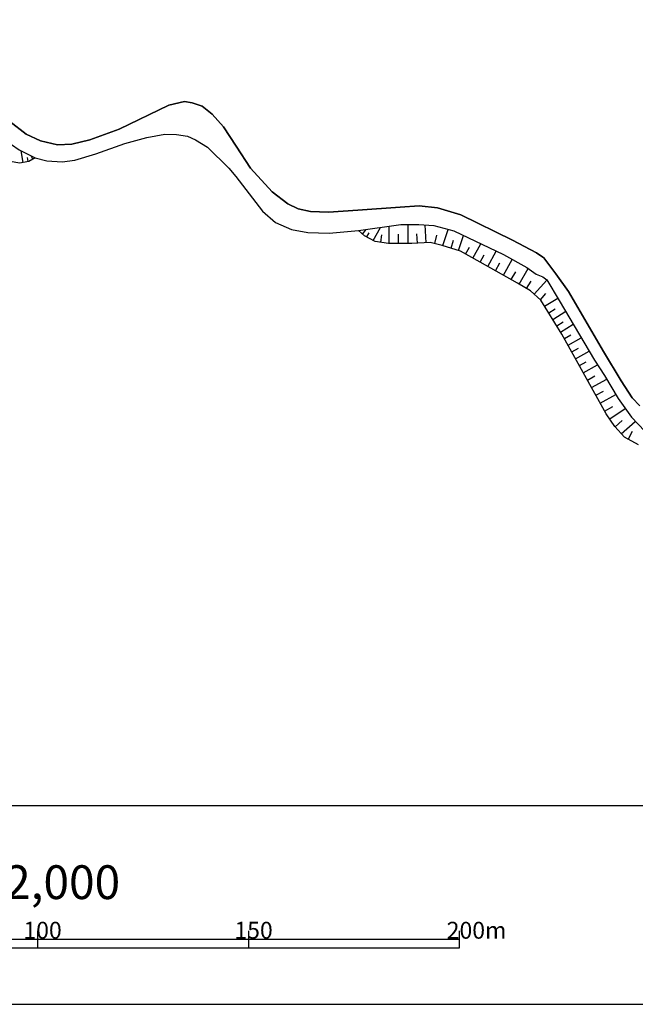
# Model space of a CAD drawing. Extents: x -10 to 410, y -24 to 273.
# Drawn here: x 197 to 270, y -24 to 93 of the extents above; entities that cross this region are included whole.
import ezdxf

# ---------------------------------------------------------------- set-up
doc = ezdxf.new("R2010")
doc.units = 0
for name, color, linetype in [('05_DM_LINE', 7, 'Continuous'), ('08_ROAD_LINE', 3, 'Continuous'), ('09_ROAD_POLY', 5, 'Continuous'), ('印刷レイアウト', 1, 'Continuous'), ('印刷用フレーム', 1, 'Continuous'), ('背景', 3, 'Continuous')]:
    doc.layers.add(name, color=color, linetype=linetype)
doc.styles.add('STD', font='txt')

msp = doc.modelspace()

# ---------------------------------------------------------------- linework, layer by layer
at = {"layer": '05_DM_LINE', "color": 253}
for p, q in [((197.827718, 75.813116), (197.577776, 77.188053)), ((198.441979, 75.924392), (198.357057, 76.389136)), ((198.991816, 76.213436), (198.762373, 76.607899)), ((237.552425, 67.732989), (237.557248, 67.738845)), ((238.031982, 67.332669), (238.481912, 67.873549)), ((239.321826, 66.563034), (240.167597, 68.113672)), ((241.207671, 66.219214), (241.207671, 68.264223)), ((243.43217, 66.219214), (243.43217, 68.469206)), ((245.597412, 66.309131), (245.482001, 68.412706)), ((247.571796, 65.963588), (248.177444, 67.883195)), ((238.547369, 66.982992), (238.812297, 67.473229)), ((240.19688, 66.353917), (240.327794, 67.252398)), ((242.307346, 66.219214), (242.307346, 67.318888)), ((244.542524, 66.252631), (244.48189, 67.367809)), ((246.597179, 66.203711), (246.832823, 67.193831)), ((248.527121, 65.658697), (248.832701, 66.617811)), ((249.422502, 65.377577), (249.986808, 67.162481)), ((250.257593, 64.963477), (250.717513, 65.783754)), ((251.10233, 64.492877), (252.04732, 66.184074)), ((252.877588, 63.498622), (253.887345, 65.303163)), ((251.97704, 64.002639), (252.462454, 64.877349)), ((254.736906, 62.453725), (255.781803, 64.318899)), ((253.807419, 62.979102), (254.327629, 63.908588)), ((256.602081, 61.40297), (257.687286, 63.242651)), ((255.672594, 61.934204), (256.196937, 62.863691)), ((258.387329, 60.213379), (259.892147, 61.883217)), ((257.487126, 60.877593), (258.012503, 61.76815)), ((259.111833, 59.559155), (259.76709, 60.283659)), ((259.612061, 58.783664), (261.187158, 59.758282)), ((260.09713, 58.002317), (260.877444, 58.488764)), ((260.571864, 57.233027), (262.111822, 58.188007)), ((261.047632, 56.473039), (261.807275, 56.943983)), ((261.512375, 55.723041), (263.017193, 56.652873)), ((261.957482, 54.953752), (262.731939, 55.383355)), ((262.392253, 54.168614), (263.962527, 55.043669)), ((262.837359, 53.373486), (263.627664, 53.818937)), ((263.281776, 52.569057), (264.887191, 53.463403)), ((263.736873, 51.758426), (264.547504, 52.207666)), ((264.20265, 50.918511), (265.877656, 51.854199)), ((264.687031, 50.049314), (265.562085, 50.533694)), ((265.187259, 49.1529), (266.97733, 50.148877)), ((265.691965, 48.242706), (266.597336, 48.748446)), ((266.202873, 47.322865), (268.037731, 48.348126)), ((266.732039, 46.377531), (267.682197, 46.902908)), ((267.327696, 45.4477), (269.147051, 46.693791)), ((267.962627, 44.527859), (268.797374, 45.264076)), ((268.691954, 43.693802), (270.362137, 45.158656)), ((269.531868, 43.024075), (270.042776, 43.992836))]:
    msp.add_line(p, q, dxfattribs=at)
for points in [[(170.462463, 112.93402), (174.852204, 108.969404), (179.562166, 104.357799), (181.927397, 101.773977), (183.627551, 99.408575), (184.877604, 96.947743), (188.406932, 88.908613), (191.5573, 83.283805), (192.997694, 81.223294), (195.547409, 78.549211), (197.361941, 77.293473), (199.267251, 76.367776)], [(199.267251, 76.367776), (198.517254, 75.938173), (197.401904, 75.732845), (195.887268, 75.988816), (190.776986, 79.627525), (187.427319, 83.588352), (185.557322, 87.229129), (183.632547, 92.73887), (181.392201, 97.934074), (179.372686, 100.457606), (176.382515, 103.848269), (172.587571, 107.283719), (168.97711, 110.287497), (167.317091, 111.582509)], [(237.547602, 67.738845), (242.562283, 68.457492), (244.696864, 68.479197), (246.497616, 68.332435), (248.872664, 67.697849), (254.736906, 64.899053), (257.512275, 63.363919), (258.63262, 62.588428), (259.417757, 62.278025), (259.882501, 61.899064), (261.357001, 59.478885), (265.512476, 52.40886), (266.71757, 50.594328), (268.312305, 47.883382), (269.892225, 45.639247), (271.482137, 44.008339)], [(270.747643, 42.389144), (269.067125, 43.267988), (267.941957, 44.549219), (266.901883, 46.062994), (261.672572, 55.463281), (259.156963, 59.518159), (257.957726, 60.604053), (256.4126, 61.518037), (251.991854, 63.992649), (249.651945, 65.30902), (247.477056, 65.992871), (246.047342, 66.332558), (243.87762, 66.219214), (241.132568, 66.219214), (239.531977, 66.447968), (238.272106, 67.133198), (237.547602, 67.738845)]]:
    msp.add_lwpolyline(points, dxfattribs=at)
at = {"layer": '08_ROAD_LINE', "color": 253}
for points in [[(196.247625, 80.63935), (198.187214, 79.158648), (199.90201, 78.373511), (201.901888, 77.893264), (203.58275, 77.957688), (205.741791, 78.478931), (209.196878, 79.738802), (215.087646, 82.582728), (216.932151, 83.037481), (217.866805, 82.883485), (219.027113, 82.482821), (220.222217, 81.52784), (221.552368, 80.027846), (223.052363, 77.75236), (224.762164, 75.127542), (227.332549, 72.338392), (229.197035, 70.918669), (230.417632, 70.303375), (231.88731, 70.018121), (233.991919, 69.928204), (237.467331, 70.152824), (242.512329, 70.527995), (244.757498, 70.688192), (246.922396, 70.447724), (249.677439, 69.588517), (255.802474, 66.604031), (258.66776, 65.117817), (259.417757, 64.613799), (259.522144, 64.523882), (260.947035, 62.633214), (262.437039, 60.514136), (266.606982, 53.41276), (268.687131, 49.943894), (270.002469, 47.953662), (270.917486, 46.982834)], [(197.361941, 77.293473), (199.267251, 76.367776), (200.637193, 76.018099), (202.452759, 75.893042), (203.97239, 76.078733), (206.432189, 76.809093), (209.887275, 78.049327), (212.482121, 78.752471), (214.622559, 79.152791), (215.981993, 79.104215), (217.297331, 78.924382), (218.262302, 78.492711), (219.656877, 77.603876), (222.192122, 75.143045), (223.017223, 74.127431), (226.202903, 70.043614), (227.72219, 68.707606), (229.616992, 67.867692), (231.566916, 67.533862), (234.087693, 67.424308), (237.547602, 67.738845), (242.562283, 68.457492), (244.696864, 68.479197), (246.497616, 68.332435), (248.872664, 67.697849), (254.736906, 64.899053), (257.512275, 63.363919), (258.63262, 62.588428), (259.417757, 62.278025), (259.882501, 61.899064), (261.357001, 59.478885), (265.512476, 52.40886), (266.71757, 50.594328), (268.312305, 47.883382), (269.892225, 45.639247), (271.482137, 44.008339)]]:
    msp.add_lwpolyline(points, dxfattribs=at)
at = {"layer": '09_ROAD_POLY', "color": 7}
for points in [[(270.917486, 46.982834), (270.002469, 47.953662), (268.687131, 49.943894), (266.606982, 53.41276), (262.437039, 60.514136), (260.947035, 62.633214), (259.522144, 64.523882), (259.417757, 64.613799), (258.66776, 65.117817), (255.802474, 66.604031), (249.677439, 69.588517), (246.922396, 70.447724), (244.757498, 70.688192), (242.512329, 70.527995), (237.467331, 70.152824), (233.991919, 69.928204), (231.88731, 70.018121), (230.417632, 70.303375), (229.197035, 70.918669), (227.332549, 72.338392), (224.762164, 75.127542), (223.052363, 77.75236), (221.552368, 80.027846), (220.222217, 81.52784), (219.027113, 82.482821), (217.866805, 82.883485), (216.932151, 83.037481), (215.087646, 82.582728), (209.196878, 79.738802), (205.741791, 78.478931), (203.58275, 77.957688), (201.901888, 77.893264), (199.90201, 78.373511), (198.187214, 79.158648), (196.247625, 80.63935)], [(197.361941, 77.293473), (199.267251, 76.367776), (200.637193, 76.018099), (202.452759, 75.893042), (203.97239, 76.078733), (206.432189, 76.809093), (209.887275, 78.049327), (212.482121, 78.752471), (214.622559, 79.152791), (215.981993, 79.104215), (217.297331, 78.924382), (218.262302, 78.492711), (219.656877, 77.603876), (222.192122, 75.143045), (223.017223, 74.127431), (226.202903, 70.043614), (227.72219, 68.707606), (229.616992, 67.867692), (231.566916, 67.533862), (234.087693, 67.424308), (237.547602, 67.738845), (242.562283, 68.457492), (244.696864, 68.479197), (246.497616, 68.332435), (248.872664, 67.697849), (254.736906, 64.899053), (257.512275, 63.363919), (258.63262, 62.588428), (259.417757, 62.278025), (259.882501, 61.899064), (261.357001, 59.478885), (265.512476, 52.40886), (266.71757, 50.594328), (268.312305, 47.883382), (269.892225, 45.639247), (271.482137, 44.008339)]]:
    msp.add_lwpolyline(points, dxfattribs=at)
at = {"layer": '印刷レイアウト', "color": 7}
for p, q in [((199.525117, -15.149807), (199.525117, -17.15003)), ((224.524797, -15.149807), (224.524797, -17.15003)), ((249.525166, -17.15003), (249.525166, -15.149807)), ((149.524724, -16.150263), (249.525166, -16.150263)), ((149.524724, -17.15003), (249.525166, -17.15003))]:
    msp.add_line(p, q, dxfattribs=at)
for points in [[(-10.309448, -23.852808), (409.661817, -23.852808), (409.632878, 273.147152), (-10.338387, 273.147152)], [(399.647269, -0.352433), (-0.353122, -0.352433), (-0.353122, 249.647122), (399.647269, 249.647122)]]:
    msp.add_lwpolyline(points, close=True, dxfattribs=at)
at = {"layer": '印刷用フレーム', "color": 7}
msp.add_lwpolyline([(399.647268, -0.352778), (-0.352778, -0.352778), (-0.352778, 249.647122), (399.647268, 249.647122)], close=True, dxfattribs=at)
msp.add_lwpolyline([(399.647268, -0.352778), (-0.352778, -0.352778), (-0.352778, 249.647122), (399.647268, 249.647122)], close=True, dxfattribs=at)
at = {"layer": '背景', "color": 7}
msp.add_lwpolyline([(399.647268, -0.352778), (-0.352778, -0.352778), (-0.352778, 249.647122), (399.647268, 249.647122)], close=True, dxfattribs=at)

# ---------------------------------------------------------------- texts
at = {"layer": '印刷レイアウト', "color": 7, "attachment_point": 1, "style": 'STD'}
for s, insert, char_height in [('\\fMS Gothic|b0|i0|c128;\\H4.0000;\\W1.00;\\C7;1:2,000', (191.147858, -7.395661), 4.000041), ('\\fMS Gothic|b0|i0|c128;\\H2.0000;\\W1.00;\\C7;100', (197.861239, -14.084331), 2.000021), ('\\fMS Gothic|b0|i0|c128;\\H2.0000;\\W1.00;\\C7;150', (222.861091, -14.084331), 2.000021), ('\\fMS Gothic|b0|i0|c128;\\H2.0000;\\W1.00;\\C7;200m', (248.016145, -14.090532), 2.000021)]:
    msp.add_mtext(s, dxfattribs=dict(at, insert=insert, char_height=char_height))

doc.saveas('drawing.dxf')
